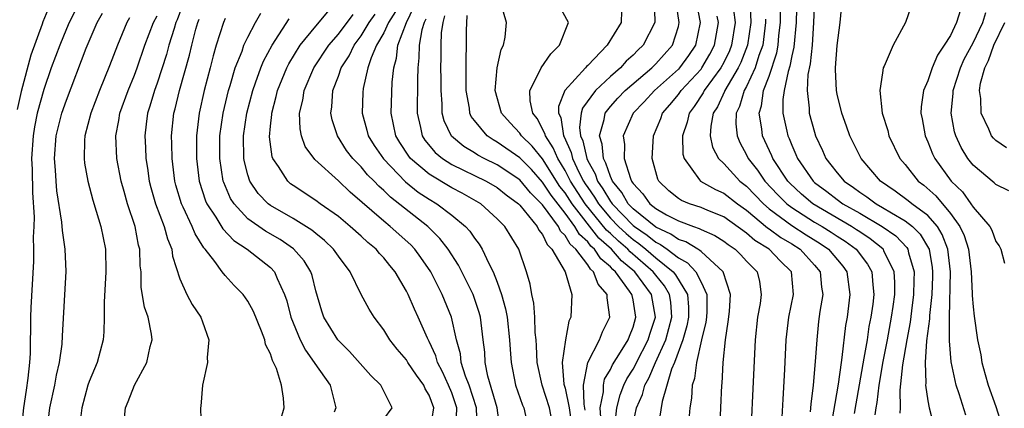
# Model space of a CAD drawing. Units: inches. Extents: x 2599874 to 2601000, y 1474297 to 1476000.
# Drawn here: x 2600333 to 2600420, y 1474681 to 1474715 of the extents above; entities that cross this region are included whole.
import ezdxf

# ---------------------------------------------------------------- set-up
doc = ezdxf.new("R2010")
doc.units = ezdxf.units.IN
doc.header["$MEASUREMENT"] = 0
doc.layers.add('LD25981473_2ft', color=204, linetype='Continuous')

msp = doc.modelspace()

# ---------------------------------------------------------------- linework, layer by layer
at = {"layer": 'LD25981473_2ft'}
for points, elevation in [([(2600338.233, 1474717), (2600337.236, 1474715), (2600337, 1474714.459), (2600336.405, 1474713), (2600335.669, 1474711), (2600335, 1474709.105), (2600334.43, 1474707), (2600334.189, 1474705.811), (2600334.057, 1474705), (2600333.932, 1474703), (2600333.972, 1474702.028), (2600334.016, 1474700.016), (2600334.161, 1474697.838), (2600334.129, 1474697), (2600334.066, 1474696.065), (2600334.107, 1474695), (2600334.1, 1474693.9), (2600333.854, 1474689.854), (2600333.817, 1474689), (2600333.79, 1474685.79), (2600333.747, 1474685), (2600333.608, 1474683.608), (2600333.436, 1474682.565), (2600333.216, 1474681), (2600332.997, 1474679)], 9412), ([(2600387, 1474679.598), (2600387.298, 1474681), (2600387.819, 1474682.181), (2600388.044, 1474683), (2600388.395, 1474683.605), (2600388.994, 1474685), (2600389.886, 1474687), (2600390.424, 1474689), (2600390.321, 1474690.32), (2600390.208, 1474691), (2600389.762, 1474691.762), (2600389, 1474692.702), (2600388.779, 1474693), (2600386.758, 1474694.758), (2600386.545, 1474695), (2600385.708, 1474695.709), (2600385, 1474696.378), (2600384.668, 1474696.669), (2600382.774, 1474699), (2600381.49, 1474701), (2600381, 1474701.948), (2600380.354, 1474703), (2600379.956, 1474703.956), (2600379.26, 1474705), (2600379.225, 1474705.225), (2600378.528, 1474706.528), (2600378.142, 1474707), (2600377.911, 1474708.089), (2600377.895, 1474709), (2600378.813, 1474710.813), (2600378.881, 1474711), (2600379.741, 1474712.259), (2600380.509, 1474713), (2600381.291, 1474715), (2600380.223, 1474717)], 9376), ([(2600388.869, 1474717), (2600388.929, 1474715.071), (2600388.923, 1474715), (2600387.889, 1474713), (2600387.43, 1474712.57), (2600387, 1474712.118), (2600386.402, 1474711.598), (2600385.878, 1474711), (2600385, 1474710.239), (2600383.689, 1474709), (2600382.541, 1474707.459), (2600382.419, 1474707), (2600382.26, 1474705.74), (2600382.367, 1474705), (2600382.564, 1474704.564), (2600382.909, 1474703), (2600383, 1474702.808), (2600383.652, 1474701.652), (2600383.869, 1474701), (2600384.338, 1474700.338), (2600385, 1474699.199), (2600385.09, 1474699.09), (2600385.142, 1474699), (2600387, 1474697.101), (2600387.124, 1474697), (2600388.24, 1474696.24), (2600389, 1474695.624), (2600389.427, 1474695.427), (2600390.021, 1474695), (2600391, 1474694.241), (2600391.805, 1474693.805), (2600392.551, 1474693), (2600393, 1474692.104), (2600393.512, 1474691), (2600393.506, 1474689.506), (2600393.481, 1474689), (2600393.431, 1474688.569), (2600393.024, 1474687), (2600392.583, 1474685), (2600392.424, 1474683.576), (2600392.224, 1474683), (2600392.154, 1474681.846), (2600392.004, 1474681), (2600391.923, 1474679.923)], 9372), ([(2600394.289, 1474671), (2600394.828, 1474683), (2600394.85, 1474683.15), (2600394.952, 1474685), (2600395.154, 1474687), (2600395.406, 1474688.594), (2600395.496, 1474689.496), (2600395.599, 1474691), (2600394.957, 1474693), (2600393, 1474694.79), (2600392.899, 1474694.899), (2600392.712, 1474695), (2600391.652, 1474695.652), (2600391, 1474695.861), (2600390.337, 1474696.337), (2600389, 1474696.954), (2600387, 1474698.572), (2600386.582, 1474699), (2600386.01, 1474700.01), (2600385.181, 1474701), (2600385, 1474701.406), (2600384.602, 1474702.602), (2600384.377, 1474703), (2600384.265, 1474704.265), (2600384.033, 1474705), (2600384.455, 1474706.455), (2600384.531, 1474707), (2600385, 1474707.603), (2600385.668, 1474708.332), (2600386.313, 1474709), (2600388.642, 1474711), (2600389, 1474711.355), (2600390.479, 1474713), (2600391, 1474714.658), (2600391.082, 1474715), (2600390.768, 1474717)], 9370), ([(2600392.531, 1474717), (2600392.921, 1474715), (2600392.52, 1474713), (2600391.903, 1474712.097), (2600391.092, 1474711), (2600391, 1474710.901), (2600388.899, 1474709), (2600387.993, 1474708.007), (2600387.013, 1474707), (2600386.129, 1474705), (2600386.24, 1474704.24), (2600386.22, 1474703), (2600386.764, 1474701.236), (2600386.869, 1474701), (2600386.929, 1474700.929), (2600387, 1474700.803), (2600387.875, 1474699.875), (2600388.48, 1474699), (2600389, 1474698.59), (2600389.956, 1474698.044), (2600391, 1474697.493), (2600392.333, 1474697), (2600392.839, 1474696.838), (2600393, 1474696.739), (2600394.216, 1474696.216), (2600395, 1474695.711), (2600395.403, 1474695.403), (2600395.995, 1474695), (2600396.502, 1474694.503), (2600397, 1474693.956), (2600397.958, 1474693), (2600398.156, 1474692.156), (2600398.307, 1474691), (2600398.202, 1474690.201), (2600397.973, 1474689), (2600397.765, 1474687), (2600397.226, 1474675.226)], 9368), ([(2600397.301, 1474717.301), (2600397.382, 1474715), (2600397.095, 1474713), (2600396.509, 1474711.491), (2600396.269, 1474711), (2600395.084, 1474709), (2600395.065, 1474708.935), (2600394.438, 1474707.562), (2600394.073, 1474707), (2600393.858, 1474705.858), (2600393.818, 1474705), (2600394.013, 1474704.013), (2600394.544, 1474703), (2600395, 1474702.558), (2600396.431, 1474701), (2600397, 1474700.552), (2600398.496, 1474699), (2600399, 1474698.572), (2600401, 1474697.097), (2600402.272, 1474696.272), (2600403.503, 1474695.503), (2600404.243, 1474695), (2600405.495, 1474693.495), (2600405.858, 1474693), (2600406.137, 1474691), (2600405.885, 1474689), (2600405.749, 1474688.251), (2600405.434, 1474685.433), (2600405.356, 1474685), (2600405.09, 1474683.09), (2600404.4, 1474679)], 9362), ([(2600408.366, 1474680.366), (2600408.455, 1474681), (2600408.54, 1474681.46), (2600408.717, 1474683), (2600409.079, 1474685.079), (2600409.446, 1474687), (2600409.808, 1474689), (2600409.945, 1474689.945), (2600410.085, 1474691), (2600410.101, 1474692.101), (2600410.05, 1474693), (2600409.138, 1474694.862), (2600409.084, 1474695), (2600409.043, 1474695.043), (2600407.929, 1474695.929), (2600407, 1474696.522), (2600406.722, 1474696.722), (2600406.278, 1474697), (2600402.863, 1474699), (2600401.863, 1474699.863), (2600400.822, 1474700.822), (2600400.654, 1474701), (2600399.321, 1474703), (2600399.231, 1474703.231), (2600398.423, 1474705), (2600398.36, 1474705.64), (2600398.125, 1474707), (2600398.343, 1474707.657), (2600398.52, 1474709), (2600399, 1474710.265), (2600399.677, 1474712.323), (2600399.797, 1474713), (2600399.877, 1474713.877), (2600400.015, 1474715), (2600400.042, 1474717)], 9358), ([(2600401.459, 1474717.459), (2600401.392, 1474715), (2600401.177, 1474712.823), (2600401, 1474712.068), (2600400.838, 1474711.162), (2600400.677, 1474710.677), (2600400.33, 1474709), (2600400.22, 1474708.22), (2600400.223, 1474707), (2600400.581, 1474705.418), (2600400.662, 1474705), (2600400.768, 1474704.769), (2600401, 1474704.173), (2600401.363, 1474703.363), (2600401.503, 1474703), (2600402.879, 1474701), (2600403, 1474700.893), (2600404.085, 1474700.085), (2600405, 1474699.375), (2600405.522, 1474699), (2600407, 1474698.167), (2600408.993, 1474697), (2600410.179, 1474696.179), (2600411.157, 1474695.157), (2600411.25, 1474695), (2600411.308, 1474694.693), (2600411.8, 1474693), (2600411.767, 1474692.233), (2600411.751, 1474691), (2600411.555, 1474689.555), (2600411.448, 1474688.552), (2600411.156, 1474687), (2600410.788, 1474684.788), (2600410.549, 1474682.549), (2600410.554, 1474681), (2600410.538, 1474680.538)], 9356), ([(2600403, 1474717.096), (2600402.933, 1474715), (2600402.793, 1474713), (2600402.635, 1474711.365), (2600402.435, 1474710.436), (2600402.363, 1474709), (2600402.545, 1474707.455), (2600402.547, 1474707), (2600403, 1474705.334), (2600403.108, 1474705), (2600403.715, 1474703.715), (2600404.021, 1474703), (2600404.46, 1474702.46), (2600405, 1474701.741), (2600405.633, 1474701), (2600406.454, 1474700.454), (2600407, 1474700.039), (2600407.626, 1474699.627), (2600408.45, 1474699), (2600409, 1474698.69), (2600409.795, 1474698.205), (2600411, 1474697.516), (2600411.66, 1474697), (2600412.337, 1474696.337), (2600413.083, 1474695.084), (2600413.115, 1474695), (2600413.382, 1474693.382), (2600413.423, 1474693), (2600413.417, 1474692.583), (2600413.349, 1474691), (2600413.159, 1474689.159), (2600413.156, 1474688.844), (2600412.905, 1474686.905), (2600412.766, 1474685), (2600412.821, 1474683.179), (2600412.799, 1474683), (2600413, 1474681.605), (2600413.116, 1474681), (2600413.522, 1474679.522)], 9354), ([(2600335.517, 1474716.483), (2600334.927, 1474715.073), (2600334.86, 1474714.86), (2600333.858, 1474712.142), (2600333, 1474708.915), (2600332.656, 1474707.344)], 9414), ([(2600347.315, 1474716.685), (2600346.765, 1474715.235), (2600346.663, 1474715), (2600346.495, 1474714.495), (2600346.039, 1474713), (2600345.821, 1474712.179), (2600345, 1474709.662), (2600344.762, 1474709), (2600344.371, 1474707.629), (2600344.158, 1474707), (2600344.025, 1474706.025), (2600343.907, 1474705), (2600343.972, 1474703.972), (2600344.011, 1474703), (2600344.153, 1474702.153), (2600344.313, 1474701), (2600344.452, 1474700.452), (2600344.861, 1474699), (2600345.621, 1474697), (2600345.908, 1474695.908), (2600346.301, 1474695), (2600346.372, 1474694.372), (2600347, 1474692.375), (2600347.622, 1474691), (2600348.105, 1474690.105), (2600348.865, 1474689), (2600349, 1474688.582), (2600349.57, 1474687), (2600349.43, 1474685.43), (2600349.451, 1474685), (2600349.004, 1474683.004), (2600348.86, 1474681.14), (2600348.825, 1474681), (2600348.877, 1474679)], 9404), ([(2600380.021, 1474679), (2600379.625, 1474681), (2600378.973, 1474683), (2600378.533, 1474685), (2600378.477, 1474686.477), (2600378.438, 1474687), (2600378.364, 1474687.636), (2600378.33, 1474689), (2600378.239, 1474690.239), (2600378.055, 1474691), (2600377.918, 1474691.918), (2600377.609, 1474693), (2600376.909, 1474695), (2600375.671, 1474697), (2600375, 1474697.693), (2600373.556, 1474699), (2600371.933, 1474699.933), (2600371, 1474700.411), (2600369, 1474701.614), (2600367.375, 1474703), (2600367.206, 1474703.206), (2600366.414, 1474704.414), (2600366.056, 1474705), (2600365.65, 1474707), (2600365.749, 1474709.749), (2600365.877, 1474711), (2600366.135, 1474711.865), (2600366.255, 1474713), (2600367.012, 1474715), (2600367.641, 1474716.359)], 9386), ([(2600385.388, 1474679.388), (2600385.573, 1474681), (2600385.86, 1474682.14), (2600386.192, 1474683), (2600386.451, 1474683.549), (2600387, 1474684.41), (2600387.216, 1474684.784), (2600387.309, 1474685), (2600388.345, 1474687), (2600388.491, 1474687.509), (2600388.985, 1474689), (2600388.623, 1474691), (2600387.157, 1474693), (2600385.984, 1474693.984), (2600385.087, 1474695), (2600383.975, 1474695.975), (2600381.616, 1474699), (2600381, 1474699.962), (2600380.548, 1474700.548), (2600379, 1474702.981), (2600378.105, 1474704.106), (2600377.17, 1474705), (2600377.11, 1474705.11), (2600377, 1474705.246), (2600376.142, 1474706.142), (2600375.388, 1474707), (2600374.84, 1474709), (2600375.012, 1474711), (2600375.369, 1474712.631), (2600375.564, 1474713), (2600375.709, 1474713.709), (2600375.829, 1474715), (2600375.367, 1474716.633)], 9378), ([(2600395.866, 1474716.134), (2600395.998, 1474715), (2600395.692, 1474713), (2600395.498, 1474712.502), (2600395, 1474711.485), (2600394.739, 1474711), (2600393.273, 1474709), (2600393.188, 1474708.812), (2600392.399, 1474707.601), (2600391.941, 1474707), (2600391.784, 1474706.216), (2600391.37, 1474705), (2600391.404, 1474703.404), (2600391.503, 1474703), (2600392.871, 1474701.129), (2600392.951, 1474701), (2600394.266, 1474700.266), (2600395, 1474699.948), (2600396.208, 1474699), (2600397, 1474698.436), (2600398.875, 1474696.875), (2600399, 1474696.799), (2600400.032, 1474696.032), (2600401, 1474695.473), (2600401.744, 1474695), (2600403, 1474693.597), (2600403.498, 1474693), (2600403.641, 1474691.641), (2600403.739, 1474691), (2600403.491, 1474689.49), (2600403.374, 1474688.626), (2600403.208, 1474687), (2600403.083, 1474685.083), (2600402.896, 1474683), (2600402.683, 1474681.317), (2600402.635, 1474680.635)], 9364), ([(2600416.349, 1474680.349), (2600415.765, 1474682.235), (2600415.507, 1474683), (2600415.059, 1474685.059), (2600414.916, 1474686.916), (2600414.932, 1474687.068), (2600414.927, 1474689), (2600415.001, 1474692.999), (2600414.774, 1474695), (2600414.286, 1474696.286), (2600413.849, 1474697), (2600413, 1474697.968), (2600411.608, 1474699), (2600411.279, 1474699.279), (2600410.124, 1474700.125), (2600408.821, 1474701), (2600407.119, 1474703), (2600406.137, 1474705), (2600405.847, 1474705.847), (2600405.413, 1474707), (2600405, 1474708.687), (2600404.938, 1474709), (2600404.86, 1474710.86), (2600404.868, 1474711), (2600405.005, 1474712.995), (2600405.265, 1474715), (2600405.42, 1474716.58)], 9352), ([(2600411.531, 1474716.469), (2600411.038, 1474715), (2600409.939, 1474713), (2600409.168, 1474711.168), (2600409.079, 1474711), (2600409, 1474710.57), (2600408.769, 1474709), (2600408.977, 1474707), (2600409.468, 1474705.468), (2600409.574, 1474705), (2600410.55, 1474703), (2600411, 1474702.468), (2600412.168, 1474701), (2600412.646, 1474700.646), (2600413.708, 1474699.708), (2600415, 1474698.163), (2600415.839, 1474697), (2600416.212, 1474696.212), (2600416.59, 1474695), (2600416.827, 1474693), (2600416.916, 1474691.084), (2600416.913, 1474690.913), (2600417, 1474689.904), (2600417.092, 1474689.092), (2600417.399, 1474687), (2600417.674, 1474685.674), (2600417.776, 1474685), (2600418.076, 1474683.924), (2600418.338, 1474683), (2600419, 1474681.099), (2600419.521, 1474679.521)], 9350), ([(2600335.297, 1474679), (2600335.546, 1474681), (2600335.97, 1474683), (2600336.119, 1474683.88), (2600336.397, 1474685), (2600336.627, 1474686.627), (2600336.656, 1474687.344), (2600336.973, 1474693.027), (2600336.898, 1474695), (2600336.653, 1474696.653), (2600336.604, 1474697.397), (2600336.161, 1474700.162), (2600336.083, 1474701), (2600336.03, 1474701.97), (2600335.947, 1474703), (2600336.101, 1474705), (2600336.605, 1474707), (2600337, 1474708.164), (2600338.754, 1474712.754), (2600339, 1474713.353), (2600339.725, 1474715), (2600340.174, 1474715.826)], 9410), ([(2600342.578, 1474715.422), (2600342.344, 1474715), (2600341.496, 1474713), (2600340.814, 1474711.186), (2600339.921, 1474709), (2600339.153, 1474707), (2600338.639, 1474705), (2600338.607, 1474704.607), (2600338.571, 1474703), (2600338.61, 1474702.61), (2600338.885, 1474701), (2600339.319, 1474699.319), (2600339.634, 1474698.365), (2600340.047, 1474697), (2600340.451, 1474695), (2600340.473, 1474693), (2600340.318, 1474690.318), (2600340.336, 1474689), (2600340.306, 1474687.694), (2600340.235, 1474687), (2600339.7, 1474685), (2600339, 1474683.317), (2600338.896, 1474683), (2600338.361, 1474681), (2600338.276, 1474680.276)], 9408), ([(2600342.007, 1474679), (2600342.223, 1474681), (2600342.457, 1474681.543), (2600343.016, 1474683), (2600344.084, 1474685), (2600344.404, 1474686.404), (2600344.562, 1474687), (2600344.504, 1474687.496), (2600344.2, 1474689), (2600343.886, 1474689.886), (2600343.611, 1474691.611), (2600343.582, 1474693), (2600343.518, 1474693.518), (2600343.479, 1474695), (2600343.369, 1474695.369), (2600343.063, 1474697), (2600342.4, 1474699), (2600342.082, 1474700.082), (2600341.84, 1474701), (2600341.463, 1474703), (2600341.364, 1474705), (2600341.631, 1474706.369), (2600341.721, 1474707), (2600342.435, 1474709), (2600343, 1474710.378), (2600343.233, 1474711), (2600343.922, 1474713), (2600344.69, 1474715), (2600345, 1474715.611)], 9406), ([(2600355.883, 1474679.883), (2600356.216, 1474681), (2600356.166, 1474681.835), (2600355.967, 1474683), (2600355.536, 1474684.464), (2600355.282, 1474685), (2600355.172, 1474685.172), (2600355, 1474685.753), (2600354.577, 1474686.577), (2600354.505, 1474687), (2600354.226, 1474687.774), (2600353.5, 1474689.5), (2600353, 1474690.423), (2600352.595, 1474691), (2600351.809, 1474691.809), (2600351, 1474692.671), (2600350.735, 1474693), (2600350.093, 1474693.907), (2600349.243, 1474695), (2600349.122, 1474695.122), (2600348.349, 1474696.349), (2600348.102, 1474697), (2600347.301, 1474698.699), (2600347.144, 1474699), (2600346.65, 1474700.649), (2600346.558, 1474701), (2600346.318, 1474703), (2600346.304, 1474704.304), (2600346.277, 1474705), (2600346.489, 1474707), (2600346.603, 1474707.397), (2600346.979, 1474709), (2600347.86, 1474712.14), (2600348.053, 1474713), (2600348.42, 1474714.42), (2600348.59, 1474715), (2600348.705, 1474715.295)], 9402), ([(2600351, 1474715.365), (2600350.855, 1474715), (2600350.218, 1474713), (2600349.941, 1474712.059), (2600349.682, 1474711), (2600349.156, 1474709), (2600348.708, 1474707), (2600348.481, 1474705), (2600348.477, 1474703), (2600348.713, 1474701), (2600349.276, 1474699.276), (2600349.395, 1474699), (2600350.18, 1474697.82), (2600350.799, 1474696.799), (2600351.772, 1474695.772), (2600352.944, 1474695), (2600355, 1474693.374), (2600355.36, 1474693), (2600355.587, 1474692.413), (2600356.247, 1474691), (2600356.436, 1474690.436), (2600356.805, 1474689), (2600357.636, 1474687), (2600358.082, 1474686.082), (2600358.868, 1474685), (2600358.907, 1474684.907), (2600360.268, 1474683), (2600360.787, 1474681), (2600360.619, 1474680.619)], 9400), ([(2600364.287, 1474679), (2600365.739, 1474681), (2600364.819, 1474682.819), (2600364.752, 1474683), (2600363.862, 1474683.862), (2600361.98, 1474685.98), (2600361, 1474686.929), (2600360.943, 1474687), (2600359.719, 1474689), (2600359.529, 1474689.529), (2600359, 1474691.327), (2600358.673, 1474692.673), (2600358.561, 1474693), (2600357.967, 1474693.967), (2600357.042, 1474695.042), (2600355.852, 1474695.852), (2600354.578, 1474696.578), (2600353, 1474697.695), (2600351.79, 1474699), (2600351.487, 1474699.487), (2600350.881, 1474700.881), (2600350.842, 1474701), (2600350.538, 1474703), (2600350.552, 1474705), (2600350.818, 1474707), (2600351.299, 1474709), (2600351.448, 1474709.448), (2600351.902, 1474711), (2600352.496, 1474712.496), (2600352.66, 1474713), (2600353, 1474713.716), (2600353.681, 1474715), (2600354.154, 1474715.846)], 9398), ([(2600369.113, 1474679.113), (2600369.423, 1474681), (2600369, 1474682.119), (2600368.666, 1474682.666), (2600368.54, 1474683), (2600367.881, 1474683.881), (2600367.13, 1474685), (2600367, 1474685.22), (2600366.183, 1474686.183), (2600365.535, 1474687), (2600365, 1474687.874), (2600364.148, 1474689), (2600363.709, 1474689.709), (2600363.001, 1474691.001), (2600362.045, 1474693), (2600361, 1474694.373), (2600360.58, 1474695), (2600359.771, 1474695.771), (2600359, 1474696.373), (2600358.668, 1474696.668), (2600357, 1474697.699), (2600355, 1474698.857), (2600354.81, 1474699), (2600353.927, 1474699.927), (2600353.182, 1474701), (2600353, 1474701.567), (2600352.709, 1474702.709), (2600352.662, 1474703), (2600352.628, 1474705), (2600352.908, 1474707), (2600353.435, 1474709), (2600353.699, 1474709.699), (2600354.157, 1474711), (2600354.396, 1474711.604), (2600355.145, 1474713), (2600356.658, 1474715.342)], 9396), ([(2600371.382, 1474679.382), (2600371.459, 1474681), (2600371, 1474682.306), (2600370.713, 1474683), (2600370.179, 1474684.179), (2600369.735, 1474685), (2600369.589, 1474685.589), (2600369, 1474686.866), (2600368.858, 1474687.142), (2600368.039, 1474689), (2600367.702, 1474689.701), (2600367.151, 1474691), (2600367, 1474691.301), (2600366.019, 1474693), (2600365.549, 1474693.549), (2600365, 1474694.246), (2600364.632, 1474694.632), (2600364.344, 1474695), (2600363.596, 1474695.596), (2600363, 1474696.15), (2600362.048, 1474697), (2600361, 1474697.873), (2600359.402, 1474699), (2600359, 1474699.299), (2600357, 1474700.614), (2600356.777, 1474700.777), (2600356.524, 1474701), (2600355.706, 1474702.294), (2600355.214, 1474703), (2600355.156, 1474703.156), (2600354.919, 1474704.919), (2600355, 1474705.862), (2600355.116, 1474706.884), (2600355.113, 1474707), (2600355.523, 1474708.478), (2600355.629, 1474709), (2600356.443, 1474711), (2600356.628, 1474711.372), (2600357.639, 1474713), (2600359, 1474714.697), (2600360.055, 1474715.945)], 9394), ([(2600373.249, 1474679.249), (2600373.192, 1474681), (2600372.532, 1474683), (2600372.221, 1474683.778), (2600371.839, 1474685), (2600371.766, 1474685.766), (2600371.431, 1474687), (2600370.993, 1474689), (2600370.149, 1474691), (2600369.143, 1474693), (2600368.277, 1474694.277), (2600367.758, 1474695), (2600367.391, 1474695.391), (2600365.58, 1474697), (2600365, 1474697.467), (2600362.03, 1474700.03), (2600361, 1474701.024), (2600358.914, 1474702.914), (2600358.08, 1474704.08), (2600357.752, 1474705), (2600357.619, 1474705.619), (2600357.581, 1474707), (2600357.855, 1474708.145), (2600357.969, 1474709), (2600358.833, 1474711), (2600360.154, 1474713), (2600361, 1474713.994), (2600362.288, 1474715.712)], 9392), ([(2600375.252, 1474679.252), (2600375.017, 1474681), (2600374.196, 1474683.804), (2600373.951, 1474685), (2600373.907, 1474685.906), (2600373.787, 1474687), (2600373.536, 1474689), (2600373.422, 1474689.422), (2600372.883, 1474691), (2600371.9, 1474693), (2600371.588, 1474693.588), (2600370.693, 1474695), (2600369.957, 1474695.957), (2600368.887, 1474697), (2600365.587, 1474699.586), (2600365, 1474700.177), (2600364.556, 1474700.556), (2600364.143, 1474701), (2600363.568, 1474701.568), (2600363, 1474702.258), (2600362.279, 1474703), (2600361.728, 1474703.728), (2600360.913, 1474705), (2600360.435, 1474706.435), (2600360.327, 1474707), (2600360.417, 1474707.583), (2600360.503, 1474709), (2600361, 1474710.274), (2600361.257, 1474711), (2600361.939, 1474712.061), (2600362.382, 1474713), (2600363, 1474713.837), (2600363.712, 1474715), (2600364.245, 1474715.755)], 9390), ([(2600366.03, 1474715.97), (2600365.422, 1474715), (2600365, 1474714.11), (2600364.362, 1474713), (2600363.881, 1474711.881), (2600363.605, 1474711), (2600363.184, 1474709.184), (2600363.155, 1474708.845), (2600363.101, 1474707), (2600363.523, 1474705.523), (2600363.639, 1474705), (2600364.163, 1474704.163), (2600364.965, 1474702.965), (2600366.934, 1474700.934), (2600368.045, 1474700.045), (2600369, 1474699.407), (2600369.688, 1474699), (2600371, 1474698.008), (2600372.218, 1474697), (2600372.591, 1474696.591), (2600373, 1474695.978), (2600373.431, 1474695.431), (2600373.683, 1474695), (2600374.272, 1474693.728), (2600374.655, 1474693), (2600375, 1474692.098), (2600375.381, 1474691), (2600375.741, 1474689.74), (2600375.877, 1474689), (2600376.105, 1474687), (2600376.148, 1474686.148), (2600376.233, 1474685), (2600376.639, 1474683), (2600377.242, 1474681.242), (2600377.348, 1474681), (2600377.651, 1474679.651)], 9388), ([(2600368.702, 1474715.298), (2600368.564, 1474715), (2600368.365, 1474714.365), (2600368.128, 1474713), (2600368.103, 1474711.897), (2600368, 1474711), (2600367.975, 1474709.975), (2600367.978, 1474709), (2600367.939, 1474707.939), (2600367.942, 1474707), (2600368.253, 1474705.747), (2600368.397, 1474705), (2600368.633, 1474704.633), (2600369.538, 1474703.538), (2600370.184, 1474703), (2600371, 1474702.477), (2600374.035, 1474701), (2600375, 1474700.44), (2600375.797, 1474699.797), (2600376.883, 1474699), (2600377, 1474698.88), (2600378.528, 1474697), (2600378.679, 1474696.679), (2600379, 1474696.3), (2600379.41, 1474695.41), (2600379.847, 1474695), (2600381.015, 1474693), (2600381.583, 1474691), (2600381.504, 1474689), (2600381.346, 1474688.654), (2600381.029, 1474687), (2600380.748, 1474685), (2600380.906, 1474683.094), (2600381, 1474682.737), (2600381.358, 1474681), (2600381.562, 1474679.562)], 9384), ([(2600382.777, 1474680.777), (2600382.68, 1474681.32), (2600382.641, 1474683), (2600383.012, 1474684.988), (2600384.049, 1474687), (2600384.303, 1474687.697), (2600384.951, 1474689), (2600384.718, 1474690.718), (2600384.725, 1474691), (2600383.914, 1474691.914), (2600383.523, 1474693), (2600383.235, 1474693.235), (2600383, 1474693.606), (2600381.942, 1474695), (2600381.444, 1474695.444), (2600381, 1474696.214), (2600380.594, 1474696.594), (2600380.408, 1474697), (2600379, 1474698.919), (2600377.963, 1474699.963), (2600377, 1474701.121), (2600375, 1474702.44), (2600373.851, 1474703), (2600373.296, 1474703.296), (2600373, 1474703.495), (2600372.055, 1474704.055), (2600370.975, 1474704.975), (2600370.333, 1474706.333), (2600370.162, 1474707), (2600370.159, 1474707.841), (2600370.067, 1474709), (2600370.053, 1474710.053), (2600370.05, 1474711), (2600370.073, 1474711.927), (2600370.067, 1474713), (2600370.104, 1474714.104), (2600370.248, 1474715), (2600370.401, 1474715.599)], 9382), ([(2600384.144, 1474680.144), (2600384.11, 1474681), (2600384.397, 1474682.397), (2600384.383, 1474683), (2600384.482, 1474683.518), (2600385, 1474684.379), (2600385.199, 1474684.801), (2600385.902, 1474685.902), (2600386.557, 1474687), (2600386.671, 1474687.329), (2600387, 1474688.127), (2600387.259, 1474689), (2600387, 1474690.518), (2600386.908, 1474690.908), (2600386.9, 1474691), (2600386.7, 1474691.3), (2600385.46, 1474693), (2600385.209, 1474693.209), (2600385, 1474693.446), (2600384.145, 1474694.145), (2600383.603, 1474695), (2600383.282, 1474695.281), (2600383, 1474695.645), (2600382.284, 1474696.284), (2600381.871, 1474697), (2600381, 1474698.168), (2600379.76, 1474699.76), (2600379, 1474700.928), (2600378.025, 1474702.025), (2600377, 1474703.074), (2600375, 1474704.463), (2600374.65, 1474704.65), (2600374.129, 1474705), (2600373, 1474706.357), (2600372.722, 1474706.722), (2600372.597, 1474707), (2600372.554, 1474707.446), (2600372.281, 1474709), (2600372.266, 1474711.734), (2600372.306, 1474713), (2600372.299, 1474714.299), (2600372.366, 1474715.634)], 9380), ([(2600385.973, 1474716.027), (2600385.936, 1474715), (2600384.706, 1474713), (2600383, 1474711.219), (2600382.884, 1474711.116), (2600382.797, 1474711), (2600380.985, 1474709), (2600380.409, 1474707.591), (2600380.416, 1474707), (2600380.617, 1474706.617), (2600380.868, 1474705), (2600380.921, 1474704.921), (2600381.54, 1474703.54), (2600381.659, 1474703), (2600382.254, 1474701.746), (2600382.64, 1474701), (2600382.78, 1474700.78), (2600383, 1474700.439), (2600383.597, 1474699.597), (2600383.943, 1474699), (2600385, 1474697.733), (2600385.718, 1474697), (2600386.377, 1474696.377), (2600387, 1474695.85), (2600387.505, 1474695.505), (2600388.129, 1474695), (2600389, 1474694.239), (2600390.531, 1474693), (2600390.741, 1474692.741), (2600391.798, 1474691), (2600391.896, 1474689.896), (2600391.894, 1474689), (2600391.754, 1474688.245), (2600391.385, 1474687), (2600390.656, 1474685), (2600390.403, 1474684.403), (2600389.557, 1474681.557), (2600389.176, 1474679.176)], 9374), ([(2600400.162, 1474680.162), (2600400.237, 1474681.763), (2600400.391, 1474684.391), (2600400.509, 1474687), (2600400.733, 1474689), (2600401.156, 1474691), (2600400.981, 1474693), (2600399.976, 1474693.976), (2600399.003, 1474695), (2600397.755, 1474695.755), (2600397, 1474696.415), (2600395, 1474697.845), (2600393.585, 1474698.415), (2600393, 1474698.669), (2600391.994, 1474699), (2600391.287, 1474699.287), (2600391, 1474699.476), (2600390.162, 1474700.162), (2600389.279, 1474701), (2600389.191, 1474701.191), (2600388.692, 1474703), (2600388.794, 1474705), (2600389.455, 1474706.545), (2600389.608, 1474707), (2600390.253, 1474707.747), (2600391, 1474708.659), (2600391.244, 1474709), (2600393, 1474710.893), (2600393.08, 1474711), (2600393.788, 1474712.212), (2600394.194, 1474713), (2600394.529, 1474715), (2600394.426, 1474715.574)], 9366), ([(2600398.684, 1474715.316), (2600398.696, 1474715), (2600398.439, 1474713), (2600398.104, 1474712.105), (2600397.761, 1474711), (2600397, 1474709.377), (2600396.795, 1474709), (2600396.404, 1474707.596), (2600396.106, 1474707), (2600396.07, 1474706.07), (2600396.18, 1474705), (2600396.411, 1474704.411), (2600397, 1474703.336), (2600397.156, 1474703), (2600397.966, 1474701.966), (2600398.636, 1474701), (2600399.786, 1474699.786), (2600400.581, 1474699), (2600401, 1474698.682), (2600403, 1474697.396), (2600403.672, 1474697), (2600404.49, 1474696.49), (2600405, 1474696.143), (2600405.703, 1474695.703), (2600406.683, 1474695), (2600407.689, 1474693.689), (2600408.075, 1474693), (2600408.15, 1474691.85), (2600408.252, 1474691), (2600408.155, 1474690.155), (2600407.985, 1474689), (2600407.818, 1474688.182), (2600407.645, 1474687), (2600407.375, 1474685.375), (2600406.642, 1474681.358), (2600406.504, 1474680.505)], 9360), ([(2600415.878, 1474716.122), (2600415.553, 1474715), (2600415, 1474713.878), (2600414.451, 1474713), (2600413.858, 1474712.142), (2600413.393, 1474711), (2600413, 1474709.85), (2600412.638, 1474709), (2600412.423, 1474707.577), (2600412.394, 1474707), (2600412.499, 1474706.499), (2600412.767, 1474705), (2600413, 1474704.493), (2600413.43, 1474703.43), (2600413.631, 1474703), (2600415.079, 1474701), (2600416.054, 1474700.054), (2600416.81, 1474699), (2600417, 1474698.711), (2600418.474, 1474697), (2600418.666, 1474696.666), (2600419, 1474695.68), (2600419.311, 1474695.311), (2600419.453, 1474695), (2600419.771, 1474693.772)], 9348), ([(2600420.15, 1474700.15), (2600419, 1474700.716), (2600418.855, 1474700.855), (2600417, 1474702.41), (2600416.54, 1474703), (2600415.965, 1474703.965), (2600415.488, 1474705), (2600415.374, 1474705.374), (2600415.079, 1474707), (2600415.252, 1474708.748), (2600415.25, 1474709), (2600415.885, 1474711), (2600416.23, 1474711.77), (2600417, 1474713.209), (2600417.856, 1474715), (2600418.113, 1474715.887)], 9346), ([(2600419.954, 1474703.954), (2600419, 1474704.585), (2600418.791, 1474704.791), (2600418.641, 1474705), (2600418.398, 1474705.602), (2600417.704, 1474707), (2600417.691, 1474708.309), (2600417.571, 1474709), (2600417.662, 1474709.662), (2600418.029, 1474711), (2600418.354, 1474711.646), (2600418.841, 1474713), (2600419.791, 1474715)], 9344)]:
    msp.add_lwpolyline(points, dxfattribs=dict(at, elevation=elevation))

doc.saveas('drawing.dxf')
